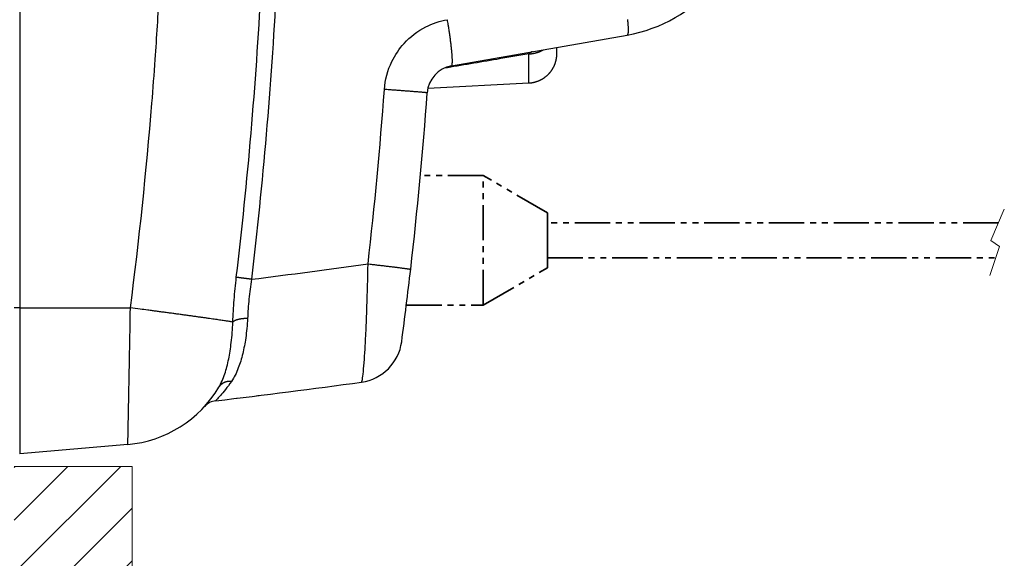
# Model space of a CAD drawing. Units: millimetres. Extents: x -1490 to -5, y 41 to 1071.
# Drawn here: x -802 to -635, y 281 to 373 of the extents above; entities that cross this region are included whole.
import ezdxf

# ---------------------------------------------------------------- set-up
doc = ezdxf.new("R2010")
doc.units = ezdxf.units.MM
doc.header["$LTSCALE"] = 5
doc.linetypes.add('PHANTOM', pattern=[11, 6, -1, 1, -1, 1, -1])
doc.layers.get('0').update_dxf_attribs({"lineweight": 25})
for name, color, linetype, lineweight in [('1', 4, 'Continuous', 15), ('2', 2, 'Continuous', 35), ('4', 4, 'Continuous', 15), ('壁', 3, 'Continuous', 20)]:
    doc.layers.add(name, color=color, linetype=linetype, lineweight=lineweight)

msp = doc.modelspace()

# ---------------------------------------------------------------- hatches: boundary and pattern name
at = {"layer": '4'}
h = msp.add_hatch(dxfattribs=at)
h.set_pattern_fill('ANSI31', color=256, scale=2, style=0)
h.set_pattern_definition([(45, (-25, 15), (-4.49013, 4.49013), [])])
h.paths.add_polyline_path([(-854.54641, 584.24731), (-854.54641, 604.24731), (-783.03517, 604.24731), (-783.03517, 537.76187), (-803.03517, 537.76187), (-803.03517, 584.24731)])
h.paths.add_polyline_path([(-854.54641, 250.27732), (-803.03517, 250.27732), (-803.03517, 296.76187), (-783.03517, 296.76187), (-783.03517, 230.27732), (-854.54641, 230.27732)])

# ---------------------------------------------------------------- linework, layer by layer
at = {"linetype": 'Continuous'}
for p, q in [((-802.12227, 510.76187), (-802.12227, 323.76187)), ((-728.74847, 364.89938), (-698.87877, 370.16622)), ((-715.57357, 362.01354), (-715.57357, 366.96185)), ((-710.83527, 367.00669), (-710.83527, 368.05796)), ((-732.74867, 361.11344), (-715.57357, 362.01354)), ((-735.58197, 331.2505), (-735.57267, 331.2505)), ((-802.12227, 323.76187), (-803.03517, 323.76187)), ((-802.1223, 323.76187), (-783.30474, 323.76187)), ((-802.12227, 323.76187), (-802.12227, 298.92923)), ((-736.53047, 323.2505), (-736.53007, 323.2505)), ((-783.73863, 300.53759), (-802.1223, 298.92923))]:
    msp.add_line(p, q, dxfattribs=at)
for points in [[(-728.74847, 364.89935), (-728.71797, 364.9136, 0.13807539), (-728.69037, 364.94647, 0.083328677), (-728.66567, 364.99863, 0.047140495), (-728.64417, 365.07011, 0.030259295), (-728.62607, 365.16267, 0.019903248), (-728.61167, 365.27593, 0.014103409), (-728.60117, 365.4111, 0.010340114), (-728.59477, 365.56748, 0.008055067), (-728.59257, 365.74603, 0.00636731), (-728.59477, 365.94567, 0.005234897), (-728.60147, 366.16694, 0.00434432), (-728.61257, 366.40838, 0.003712045), (-728.62837, 366.6701, 0.003195219), (-728.64857, 366.95037, 0.002812432), (-728.67337, 367.24883, 0.002481562), (-728.70247, 367.56334, 0.002219905), (-728.73577, 367.89308, 0.002019859), (-728.77317, 368.2364, 0.0018746), (-728.81457, 368.59235, 0.001685135), (-728.85917, 368.95665, 0.001482714), (-728.90687, 369.32718, 0.001502185), (-728.95857, 369.71002, 0.001630289), (-729.01457, 370.10642, 0.001217506), (-729.06887, 370.4821, 0.000515079), (-729.11947, 370.82424, 0.001520614), (-729.18767, 371.25897, 0.002418823), (-729.29617, 371.91897, 0.001201627), (-729.44037, 372.77784, 0.000654054)], [(-698.83267, 372.83018, -0.002018921), (-698.80367, 372.51562, -0.00223026), (-698.77887, 372.2172, -0.002469919), (-698.75867, 371.93697, -0.002810705), (-698.74287, 371.67522, -0.003252222), (-698.73177, 371.43372, -0.003703922), (-698.72507, 371.21251, -0.004079803), (-698.72267, 371.01306, -0.005273259), (-698.72507, 370.83432, -0.007619157), (-698.73237, 370.67717, -0.007893258), (-698.74197, 370.54277, -0.004092456), (-698.75277, 370.43253, -0.014853233), (-698.77437, 370.33695, -0.048268107), (-698.81707, 370.24786, -0.054669442), (-698.87867, 370.16619, -0.047278228)], [(-715.57357, 366.96182), (-715.49337, 366.96608, 0.00360989), (-715.41277, 366.97149, 0.003540979), (-715.33177, 366.97811, 0.003526676), (-715.25037, 366.98591, 0.00358112), (-715.16867, 366.99496, 0.003609679), (-715.08677, 367.00522, 0.003632474), (-715.00447, 367.01677, 0.003650536), (-714.92197, 367.02957, 0.003681661), (-714.83937, 367.04368, 0.003703415), (-714.75657, 367.05907, 0.00373338), (-714.67357, 367.0758, 0.003753898), (-714.59057, 367.09384, 0.003781902), (-714.50747, 367.11325, 0.003806914), (-714.42447, 367.13398, 0.003844415), (-714.34137, 367.1561, 0.003856694), (-714.25847, 367.17956, 0.003861728), (-714.17567, 367.2044, 0.003920423), (-714.09297, 367.23064, 0.004035076), (-714.01037, 367.25836, 0.003938228), (-713.92827, 367.28726, 0.003694253), (-713.84697, 367.31734, 0.004118385), (-713.76477, 367.34945, 0.00497136), (-713.68107, 367.38398, 0.003767884), (-713.60267, 367.4172, 0.001239251), (-713.53207, 367.44793, 0.005412196), (-713.44257, 367.49049, 0.009434153), (-713.30647, 367.56001, 0.004611155), (-713.12937, 367.65345, 0.002429924)], [(-715.57357, 362.01356), (-715.45847, 362.02092, 0.005966619), (-715.34267, 362.03102, 0.005805184), (-715.22617, 362.04398, 0.005765917), (-715.10887, 362.05974, 0.005885597), (-714.99107, 362.0785, 0.005943701), (-714.87287, 362.10019, 0.005986344), (-714.75427, 362.12498, 0.006016819), (-714.63547, 362.15279, 0.006075972), (-714.51647, 362.18378, 0.00611118), (-714.39747, 362.21787, 0.006161928), (-714.27857, 362.25522, 0.006193159), (-714.15997, 362.29571, 0.006241559), (-714.04167, 362.33951, 0.006270803), (-713.92377, 362.38649, 0.006314849), (-713.80657, 362.43678, 0.006341329), (-713.69007, 362.49027, 0.00638113), (-713.57437, 362.54707, 0.006404798), (-713.45977, 362.60704, 0.006439942), (-713.34627, 362.67029, 0.006460582), (-713.23397, 362.73666, 0.006490822), (-713.12307, 362.80624, 0.006508284), (-713.01367, 362.87888, 0.006533372), (-712.90597, 362.95464, 0.006547514), (-712.80007, 363.03334, 0.006567247), (-712.69607, 363.11505, 0.006577955), (-712.59397, 363.19957, 0.006592171), (-712.49417, 363.28695, 0.006599355), (-712.39647, 363.37699, 0.00660792), (-712.30117, 363.46971, 0.006611536), (-712.20837, 363.56492, 0.006614437), (-712.11817, 363.66261, 0.006614474), (-712.03057, 363.76258, 0.006611657), (-711.94577, 363.86481, 0.006608057), (-711.86367, 363.96911, 0.00659945), (-711.78467, 364.07544, 0.006592275), (-711.70847, 364.1836, 0.006578118), (-711.63547, 364.29353, 0.006567326), (-711.56547, 364.40504, 0.006547373), (-711.49867, 364.51807, 0.006533514), (-711.43497, 364.63243, 0.006509184), (-711.37457, 364.74803, 0.006490667), (-711.31727, 364.8647, 0.006457695), (-711.26347, 364.98234, 0.006440808), (-711.21277, 365.1008, 0.006415224), (-711.16547, 365.21997, 0.006378239), (-711.12137, 365.33966, 0.006305434), (-711.08057, 365.45975, 0.006325327), (-711.04307, 365.58025, 0.006392149), (-711.00887, 365.7011, 0.006204959), (-710.97777, 365.82154, 0.005794202), (-710.94997, 365.94122, 0.006290232), (-710.92517, 366.06258, 0.007332764), (-710.90357, 366.18635, 0.005667736), (-710.88507, 366.30243, 0.00221932), (-710.86997, 366.40725, 0.007670402), (-710.85707, 366.54026, 0.01299446), (-710.84547, 366.74281, 0.00650363), (-710.83527, 367.0067, 0.003521754)], [(-732.86717, 360.33549), (-732.87517, 360.33837, 0.18933268), (-732.90037, 360.34251, 0.015669894), (-732.94347, 360.34798, 0.005426089), (-733.00437, 360.35476, 0.002895345), (-733.08487, 360.36296, 0.001739827), (-733.18437, 360.37253, 0.001177116), (-733.30407, 360.38356, 0.000838916), (-733.44327, 360.39598, 0.000641676), (-733.60297, 360.40985, 0.000500844), (-733.78207, 360.42509, 0.000407943), (-733.98127, 360.44173, 0.000336132), (-734.19917, 360.45967, 0.000285508), (-734.43597, 360.47891, 0.000244541), (-734.69037, 360.49934, 0.000214297), (-734.96187, 360.52093, 0.000188298), (-735.24887, 360.54354, 0.000167789), (-735.55057, 360.56711, 0.000152111), (-735.86577, 360.59156, 0.000140714), (-736.19367, 360.61681, 0.000125926), (-736.53037, 360.64258, 0.000110311), (-736.87407, 360.66873, 0.000111515), (-737.23087, 360.6957, 0.000120783), (-737.60207, 360.72361, 0.000089423), (-737.95477, 360.75003, 0.000037073), (-738.27667, 360.77408, 0.000111707), (-738.68987, 360.80467, 0.000176323), (-739.32257, 360.85118, 0.000086369), (-740.14917, 360.91175, 0.000046619)], [(-742.92847, 331.24504), (-742.56897, 331.20322, -0.000122825), (-742.20677, 331.16091, -0.000118747), (-741.84157, 331.11806, -0.000119142), (-741.47467, 331.07485, -0.000126266), (-741.10787, 331.03144, -0.000132024), (-740.74247, 330.98799, -0.000137752), (-740.37987, 330.94467, -0.000144222), (-740.02137, 330.90164, -0.000152756), (-739.66897, 330.85909, -0.000162115), (-739.32377, 330.81719, -0.000173239), (-738.98767, 330.77615, -0.000186108), (-738.66187, 330.7361, -0.000201277), (-738.34817, 330.69727, -0.000219707), (-738.04747, 330.65978, -0.000241494), (-737.76167, 330.62384, -0.000267786), (-737.49137, 330.58953, -0.00029764), (-737.23817, 330.55707, -0.000340143), (-737.00237, 330.52649, -0.000395482), (-736.78547, 330.49797, -0.000452452), (-736.58727, 330.47155, -0.000500609), (-736.40917, 330.44738, -0.000652413), (-736.25017, 330.4253, -0.000954723), (-736.11117, 330.40539, -0.001000312), (-735.99267, 330.38805, -0.0005149), (-735.89587, 330.37355, -0.00193692), (-735.81397, 330.35983, -0.00689328), (-735.74117, 330.34497, -0.009960409), (-735.67827, 330.32927, -0.012068503)], [(-735.74517, 329.7505), (-735.74517, 329.7505), (-735.74517, 329.7505), (-735.74517, 329.7505), (-735.74517, 329.75051), (-735.74517, 329.75051), (-735.74517, 329.75051), (-735.74517, 329.75051), (-735.74517, 329.75051), (-735.74517, 329.75051), (-735.74517, 329.75051), (-735.74517, 329.75051, -0.99999999), (-735.74517, 329.75052), (-735.74517, 329.75052), (-735.74517, 329.75052), (-735.74517, 329.75052), (-735.74517, 329.75052), (-735.74517, 329.75052), (-735.74517, 329.75053)], [(-762.74347, 328.63128), (-762.85227, 328.64433, -0.000099639), (-762.96147, 328.65747, -0.000097783), (-763.07117, 328.67072, -0.000098131), (-763.18107, 328.68403, -0.000101872), (-763.29087, 328.69737, -0.000104907), (-763.40037, 328.71072, -0.000107808), (-763.50917, 328.72404, -0.000111031), (-763.61707, 328.7373, -0.000115126), (-763.72387, 328.75047, -0.000119493), (-763.82937, 328.76353, -0.000124464), (-763.93297, 328.77642, -0.000129983), (-764.03477, 328.78914, -0.000136173), (-764.13437, 328.80163, -0.000143396), (-764.23147, 328.81388, -0.000151532), (-764.32597, 328.82584, -0.000160465), (-764.41747, 328.83751, -0.000169663), (-764.50587, 328.84883, -0.000183005), (-764.59097, 328.8598, -0.000199885), (-764.67257, 328.87039, -0.000211204), (-764.75047, 328.88056, -0.000214644), (-764.82417, 328.89026, -0.000255422), (-764.89467, 328.89961, -0.00033268), (-764.96197, 328.90864, -0.000291995), (-765.02277, 328.91685, -0.000124577), (-765.07577, 328.92404, -0.00045701), (-765.13427, 328.93217, -0.000999814), (-765.21187, 328.94324, -0.000654617), (-765.30627, 328.95689, -0.000407682)], [(-736.34357, 324.75049), (-736.34357, 324.75049), (-736.34357, 324.75049, 0.99999998), (-736.34357, 324.75049), (-736.34357, 324.75049, -0.99999997), (-736.34357, 324.75049), (-736.34357, 324.75049), (-736.34357, 324.75049, -0.99999999), (-736.34357, 324.75049, 0.99999999), (-736.34357, 324.75049), (-736.34357, 324.75049), (-736.34357, 324.7505), (-736.34357, 324.7505, -0.99999999), (-736.34357, 324.7505), (-736.34357, 324.7505), (-736.34357, 324.7505), (-736.34357, 324.7505), (-736.34357, 324.7505), (-736.34357, 324.7505)], [(-765.90067, 321.34839), (-766.12317, 321.3858, 0.001453297), (-766.37777, 321.42731, 0.001101819), (-766.66587, 321.47309, 0.000870446), (-766.98597, 321.52294, 0.000729915), (-767.33957, 321.57699, 0.000612345), (-767.72477, 321.63501, 0.000523842), (-768.14257, 321.69708, 0.00045131), (-768.59087, 321.76292, 0.000397463), (-769.07007, 321.83256, 0.000351089), (-769.57797, 321.90568, 0.000314863), (-770.11467, 321.98226, 0.000283199), (-770.67737, 322.06197, 0.000257834), (-771.26597, 322.14472, 0.000235671), (-771.87767, 322.23017, 0.000217616), (-772.51177, 322.3182, 0.000200951), (-773.16537, 322.40842, 0.000186383), (-773.83717, 322.50064, 0.000175621), (-774.52547, 322.59466, 0.000167808), (-775.22917, 322.69031, 0.000154708), (-775.94177, 322.78675, 0.000138615), (-776.66017, 322.88355, 0.000143675), (-777.39787, 322.98251, 0.00015957), (-778.15877, 323.0841, 0.000119823), (-778.87738, 323.17983, 0.000048644), (-779.53027, 323.26659, 0.000153858), (-780.36454, 323.37669, 0.000248363), (-781.63993, 323.54402, 0.000122264), (-783.30477, 323.76187, 0.000066036)], [(-763.39387, 321.96206), (-763.50277, 321.96019, 0.003145426), (-763.61197, 321.95698, 0.003093607), (-763.72147, 321.95237, 0.003110383), (-763.83097, 321.94639, 0.003233449), (-763.94027, 321.93894, 0.003333773), (-764.04907, 321.93008, 0.003428801), (-764.15707, 321.91972, 0.003533047), (-764.26407, 321.90792, 0.003663549), (-764.36967, 321.89463, 0.003801049), (-764.47387, 321.87992, 0.003955774), (-764.57607, 321.86373, 0.004125097), (-764.67637, 321.84616, 0.004312737), (-764.77417, 321.82718, 0.004528512), (-764.86947, 321.80687, 0.004768418), (-764.96187, 321.78522, 0.005025772), (-765.05127, 321.76235, 0.005284186), (-765.13737, 321.73827, 0.005659033), (-765.22017, 321.71303, 0.006128663), (-765.29927, 321.68665, 0.00640583), (-765.37457, 321.65941, 0.006432815), (-765.44567, 321.63143, 0.007542542), (-765.51337, 321.60208, 0.00962807), (-765.57777, 321.57117, 0.008230541), (-765.63577, 321.54165, 0.003450167), (-765.68607, 321.51456, 0.012434843), (-765.74117, 321.47878, 0.025247017), (-765.81347, 321.42261, 0.015013326), (-765.90067, 321.34839, 0.008809605)], [(-766.13207, 311.25996), (-766.22067, 311.26367, 0.007231537), (-766.30927, 311.26487, 0.007184081), (-766.39797, 311.26346, 0.007241391), (-766.48647, 311.25948, 0.007466761), (-766.57467, 311.25276, 0.007642458), (-766.66237, 311.2434, 0.00779371), (-766.74947, 311.23124, 0.007944196), (-766.83587, 311.21639, 0.008120066), (-766.92127, 311.19872, 0.008284624), (-767.00567, 311.17835, 0.008454705), (-767.08887, 311.15516, 0.008616397), (-767.17067, 311.12929, 0.008778846), (-767.25097, 311.10066, 0.008946051), (-767.32967, 311.06941, 0.009117923), (-767.40647, 311.03547, 0.009252553), (-767.48147, 310.99903, 0.009343843), (-767.55437, 310.96006, 0.009558912), (-767.62517, 310.91863, 0.009863104), (-767.69367, 310.8747, 0.009734962), (-767.75977, 310.82881, 0.009230358), (-767.82307, 310.78106, 0.010200609), (-767.88457, 310.73028, 0.012131342), (-767.94427, 310.67603, 0.009455829), (-767.99887, 310.62387, 0.003634532), (-768.04697, 310.5757, 0.013072823), (-768.10227, 310.51047, 0.022546695), (-768.17927, 310.40593, 0.011315066), (-768.27527, 310.26655, 0.006094168)], [(-761.95577, 308.79157), (-761.95547, 308.7916, 0.000723723), (-761.95527, 308.79163, 0.000723306), (-761.95497, 308.79166, 0.000723235), (-761.95477, 308.79169, 0.000723578), (-761.95457, 308.79172, 0.000723748), (-761.95427, 308.79175, 0.000723878), (-761.95407, 308.79179, 0.000723942), (-761.95377, 308.79182, 0.000724062), (-761.95357, 308.79186, 0.000724171), (-761.95337, 308.79189, 0.000724389), (-761.95307, 308.79193, 0.000724282), (-761.95287, 308.79196, 0.000724002), (-761.95267, 308.792, 0.000724535), (-761.95237, 308.79204, 0.000725901), (-761.95217, 308.79208, 0.000724077), (-761.95187, 308.79211, 0.000719688), (-761.95167, 308.79215, 0.000725916), (-761.95147, 308.7922, 0.000740689), (-761.95117, 308.79224, 0.000719521), (-761.95097, 308.79228, 0.000671732), (-761.95077, 308.79232, 0.000741504), (-761.95047, 308.79236, 0.000884062), (-761.95027, 308.79241, 0.000670598), (-761.94997, 308.79245, 0.000229511), (-761.94977, 308.79249, 0.000946376), (-761.94957, 308.79255, 0.001627931), (-761.94917, 308.79263, 0.000795095), (-761.94857, 308.79274, 0.000421011)]]:
    msp.add_lwpolyline(points, format="xyb", dxfattribs=at)
for centre, radius, start, end in [((-703.21997, 394.78641), 25, 279.99999, 358.71559), ((-727.88017, 359.97535), 5, 100, 175.86934), ((-1438.03526, 411.26187), 707.00458, 353.4268, 355.86934), ((-1438.03526, 411.26187), 707.00458, 352.4206, 353.4268), ((-745.13787, 319.06319), 8, 277.89582, 352.4206), ((-785.48174, 320.46149), 20, 274.99999, 329.35306), ((-909.46655, 1504.30736), 1204.5816, 276.70526, 277.89349), ((-768.46717, 304.9856), 3, 96.703037, 137.71147), ((-765.63527, 311.36504), 3, 276.87331, 278.51328), ((-762.93527, 316.73136), 8, 277.03303, 277.53043), ((-762.93527, 316.73136), 8, 277.53043, 280.96886)]:
    msp.add_arc(centre, radius, start, end, dxfattribs=at)
for points, knots in [([(-783.30477, 323.76187), (-781.80975, 335.33787), (-780.59268, 346.95032), (-779.65447, 358.5856), (-779.45527, 361.05611), (-779.26863, 363.52765), (-779.09458, 366.00008), (-778.82649, 369.80833), (-778.58825, 373.61871), (-778.37987, 377.43076)], [0, 0, 0, 0, 1.1796729, 1.1796729, 1.1796729, 1.4301514, 1.4301514, 1.4301514, 1.815959, 1.815959, 1.815959, 1.815959]), ([(-740.14917, 360.91175), (-740.03047, 362.55491), (-739.59527, 364.17588), (-738.33197, 366.77591), (-737.62647, 367.81615), (-735.74417, 369.88037), (-734.49217, 370.83687), (-731.96007, 372.1352), (-730.71697, 372.55275), (-729.44037, 372.77784)], [2, 2, 2, 2, 2.3971311, 2.3971311, 2.6973242, 2.6973242, 3.0717088, 3.0717088, 3.3853458, 3.3853458, 3.3853458, 3.3853458]), ([(-715.57357, 366.96182), (-717.39767, 366.65139), (-719.21807, 366.34154), (-724.03597, 365.52132), (-727.02587, 365.01209), (-729.99447, 364.5063)], [6.7549522, 6.7549522, 6.7549522, 6.7549522, 11.987698, 11.987698, 20.638185, 20.638185, 20.638185, 20.638185]), ([(-714.96697, 367.32942), (-715.05317, 367.31423), (-715.24437, 367.23496), (-715.46207, 367.06548), (-715.57357, 366.96182)], [2.000001, 2.000001, 2.000001, 2.000001, 2.502443, 3, 3, 3, 3]), ([(-744.03887, 311.13904), (-743.99187, 311.14592), (-743.94067, 311.29943), (-743.83227, 311.89573), (-743.77517, 312.33829), (-743.65837, 313.49137), (-743.59867, 314.20204), (-743.49017, 315.71962), (-743.44127, 316.49165), (-743.33357, 318.39729), (-743.27577, 319.57284), (-743.17987, 321.83186), (-743.13997, 322.88766), (-743.02677, 326.29928), (-742.96677, 328.77537), (-742.92847, 331.24504)], [2, 2, 2, 2, 2.2110688, 2.2110688, 2.4219056, 2.4219056, 2.6327593, 2.6327593, 2.8089652, 2.8089652, 3.0326942, 3.0326942, 3.212038, 3.212038, 3.5943189, 3.5943189, 3.5943189, 3.5943189]), ([(-765.90067, 321.34839), (-765.84637, 322.57415), (-765.70727, 325.09204), (-765.45867, 327.67412), (-765.30627, 328.95689)], [2, 2, 2, 2, 3.1248757, 4.2434427, 4.2434427, 4.2434427, 4.2434427]), ([(-762.74347, 328.63128), (-762.91637, 327.5068), (-763.19427, 325.24353), (-763.34007, 323.03653), (-763.39387, 321.96206)], [2, 2, 2, 2, 3.118567, 4.2434427, 4.2434427, 4.2434427, 4.2434427]), ([(-783.73865, 300.53762), (-783.73863, 300.53759), (-783.73381, 300.78796), (-783.71809, 301.60823), (-783.70974, 302.04392), (-783.68925, 303.11619), (-783.67709, 303.75373), (-783.65944, 304.68145), (-783.65552, 304.8875), (-783.65148, 305.10018), (-783.63832, 305.79283), (-783.62386, 306.55593), (-783.59306, 308.18595), (-783.57675, 309.05187), (-783.55956, 309.96701), (-783.55057, 310.44615), (-783.54133, 310.93879), (-783.50444, 312.9105), (-783.47516, 314.48313), (-783.3996, 318.56653), (-783.35196, 321.16337), (-783.30477, 323.76187)], [0, 0, 0, 0, 0.16130366, 0.16130366, 0.26883496, 0.26883496, 0.37636682, 0.37636682, 0.40575535, 0.40575535, 0.40575535, 0.5014645, 0.5014645, 0.59507486, 0.59507486, 0.59507486, 0.64408703, 0.64408703, 0.78659232, 0.78659232, 1, 1, 1, 1]), ([(-768.27527, 310.26655), (-767.88007, 310.93352), (-767.24207, 312.37845), (-766.58137, 314.96234), (-766.12057, 317.93811), (-765.94497, 320.14534), (-765.90067, 321.34839)], [2, 2, 2, 2, 3.2305351, 4.3331793, 5.3831937, 6.5864167, 6.5864167, 6.5864167, 6.5864167]), ([(-763.39387, 321.96206), (-763.45137, 320.81473), (-763.65847, 318.73082), (-764.18877, 315.90202), (-764.94907, 313.38102), (-765.68057, 311.93363), (-766.13207, 311.25996)], [2, 2, 2, 2, 3.203223, 4.2532374, 5.3558816, 6.5864167, 6.5864167, 6.5864167, 6.5864167]), ([(-766.13207, 311.25996), (-766.81877, 310.23546), (-767.50967, 309.40793), (-768.27627, 308.55186), (-768.48497, 308.33161), (-768.76147, 308.03774), (-768.82887, 307.96399), (-768.81727, 307.96512)], [2, 2, 2, 2, 4.2018551, 4.2018551, 5.2964442, 5.2964442, 6.3868141, 6.3868141, 6.3868141, 6.3868141])]:
    msp.add_open_spline(points, degree=3, knots=knots, dxfattribs=at)
for points in [[(-765.30627, 328.95689), (-763.36557, 345.29083), (-761.96367, 361.68996), (-761.10297, 378.11708)], [(-758.52467, 377.97267), (-759.38847, 361.48502), (-760.79557, 345.02549), (-762.74347, 328.63128)], [(-742.92847, 331.24504), (-741.79137, 341.11252), (-740.86467, 351.00452), (-740.14917, 360.91175)], [(-762.74347, 328.63128), (-756.13127, 329.44657), (-749.52597, 330.31787), (-742.92847, 331.24504)]]:
    msp.add_open_spline(points, degree=3, dxfattribs=at)
at = {"layer": '1'}
for p, q in [((-634.79399, 340.53014), (-637.10597, 335.23983)), ((-637.10597, 335.23983), (-635.59429, 334.19511)), ((-635.59429, 334.19511), (-637.22667, 329.25105))]:
    msp.add_line(p, q, dxfattribs=at)
at = {"layer": '2', "color": 2, "linetype": 'PHANTOM', "ltscale": 0.2}
for p, q in [((-723.33767, 346.24975), (-734.02609, 346.24975)), ((-723.33767, 335.24976), (-723.33767, 346.24975)), ((-712.43767, 339.94976), (-723.33767, 346.24975)), ((-712.43767, 335.24976), (-712.43767, 339.94976)), ((-635.79056, 338.24976), (-712.43767, 338.24976)), ((-723.33767, 324.24976), (-723.33767, 335.24976)), ((-712.43767, 330.54976), (-712.43767, 335.24976)), ((-712.43767, 332.24976), (-636.23658, 332.24976)), ((-723.33767, 324.24976), (-712.43767, 330.54976)), ((-736.40546, 324.24976), (-723.33767, 324.24976))]:
    msp.add_line(p, q, dxfattribs=at)
at = {"layer": '壁'}
for p, q in [((-803.03517, 296.76187), (-783.03517, 296.76187)), ((-783.03517, 296.76187), (-783.03517, 230.27732))]:
    msp.add_line(p, q, dxfattribs=at)

doc.saveas('drawing.dxf')
